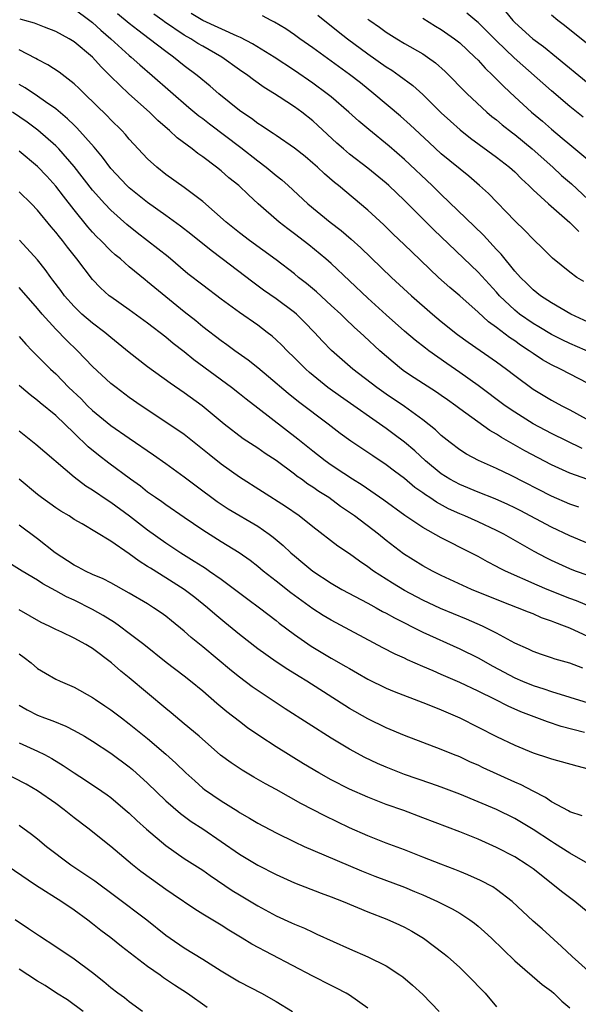
# Model space of a CAD drawing. Units: inches. Extents: x 2634000 to 2635334, y 1440000 to 1443000.
# Drawn here: x 2634529 to 2634590, y 1440646 to 1440753 of the extents above; entities that cross this region are included whole.
import ezdxf

# ---------------------------------------------------------------- set-up
doc = ezdxf.new("R2010")
doc.units = ezdxf.units.IN
doc.header["$MEASUREMENT"] = 0
doc.layers.add('LD26341440_2ft', color=17, linetype='Continuous')

msp = doc.modelspace()

# ---------------------------------------------------------------- linework, layer by layer
at = {"layer": 'LD26341440_2ft'}
for points, elevation in [([(2634535, 1440754.24), (2634536.7, 1440753), (2634537, 1440752.77), (2634537.92, 1440751.92), (2634539, 1440751), (2634541, 1440749.18), (2634541.22, 1440749), (2634542.14, 1440748.14), (2634543.48, 1440747), (2634547.51, 1440743.51), (2634548.59, 1440742.6), (2634549, 1440742.3), (2634549.73, 1440741.73), (2634553.14, 1440739.14), (2634555, 1440737.68), (2634555.91, 1440737), (2634557, 1440736.09), (2634557.62, 1440735.62), (2634558.3, 1440735), (2634560.46, 1440733), (2634562.89, 1440731), (2634564.09, 1440730.09), (2634565.17, 1440729.17), (2634566.22, 1440728.22), (2634569.57, 1440725), (2634571.76, 1440723), (2634574.05, 1440721), (2634575, 1440720.2), (2634576.76, 1440718.76), (2634577.92, 1440717.92), (2634581, 1440715.8), (2634582.09, 1440715), (2634583, 1440714.29), (2634585, 1440712.83), (2634587, 1440711.61), (2634588.14, 1440711), (2634589, 1440710.56), (2634591.82, 1440709)], 10444), ([(2634590.34, 1440706.34), (2634587, 1440707.99), (2634585, 1440709.03), (2634583, 1440710.3), (2634581.97, 1440711), (2634579, 1440713.23), (2634577, 1440714.65), (2634575.6, 1440715.6), (2634573.64, 1440717), (2634573.27, 1440717.27), (2634572.16, 1440718.16), (2634571, 1440719.15), (2634569, 1440720.93), (2634567, 1440722.74), (2634563, 1440726.49), (2634562.43, 1440727), (2634560.55, 1440728.55), (2634559, 1440729.75), (2634558.27, 1440730.27), (2634557.32, 1440731), (2634555.05, 1440733), (2634553.98, 1440733.98), (2634552.94, 1440735), (2634551.85, 1440735.85), (2634551, 1440736.61), (2634550.51, 1440737), (2634549, 1440738.13), (2634548.48, 1440738.48), (2634547.84, 1440739), (2634546.21, 1440740.21), (2634545.39, 1440741), (2634545.17, 1440741.17), (2634544.1, 1440742.1), (2634543.2, 1440743), (2634540.95, 1440745), (2634539, 1440746.87), (2634537.94, 1440747.93), (2634536.98, 1440749), (2634535, 1440750.67), (2634534.47, 1440751), (2634533, 1440751.79), (2634531.75, 1440752.25), (2634530.68, 1440752.68), (2634529.61, 1440753), (2634529.13, 1440753.13)], 10442), ([(2634591, 1440713.44), (2634587.99, 1440715), (2634587, 1440715.47), (2634586.02, 1440716.02), (2634585, 1440716.7), (2634584.58, 1440717), (2634583.62, 1440717.62), (2634583, 1440718.07), (2634582.44, 1440718.44), (2634581, 1440719.55), (2634580.15, 1440720.14), (2634579, 1440721.2), (2634577, 1440722.97), (2634575.91, 1440723.91), (2634574.7, 1440725), (2634571.77, 1440727.77), (2634571, 1440728.53), (2634569.73, 1440729.73), (2634568.72, 1440730.72), (2634567, 1440732.32), (2634563.79, 1440735), (2634563.35, 1440735.35), (2634562.27, 1440736.27), (2634561.5, 1440737), (2634561, 1440737.44), (2634560.15, 1440738.15), (2634559, 1440739.08), (2634557, 1440740.45), (2634556.68, 1440740.68), (2634556.17, 1440741), (2634555.48, 1440741.48), (2634555, 1440741.77), (2634554.31, 1440742.31), (2634553.25, 1440743), (2634553, 1440743.18), (2634550.75, 1440745), (2634549.83, 1440745.83), (2634548.41, 1440747), (2634547, 1440748.06), (2634545.83, 1440749), (2634545, 1440749.59), (2634543.18, 1440751), (2634541.92, 1440751.92), (2634541, 1440752.64), (2634539.72, 1440753.72)], 10446), ([(2634592.35, 1440716.35), (2634589, 1440717.8), (2634588.18, 1440718.18), (2634587, 1440718.78), (2634585.62, 1440719.62), (2634585, 1440719.97), (2634583.53, 1440721), (2634583, 1440721.42), (2634581.34, 1440723), (2634581, 1440723.39), (2634579, 1440725.55), (2634574.17, 1440730.17), (2634571, 1440733.37), (2634569.29, 1440735), (2634569, 1440735.26), (2634567, 1440736.88), (2634565, 1440738.43), (2634564.33, 1440739), (2634563.63, 1440739.63), (2634561.56, 1440741.56), (2634561, 1440742.05), (2634559.79, 1440743), (2634559, 1440743.57), (2634557.32, 1440744.68), (2634556.83, 1440745), (2634555.69, 1440745.69), (2634554.52, 1440746.52), (2634553.91, 1440747), (2634553, 1440747.62), (2634551.08, 1440749), (2634549, 1440750.18), (2634548.49, 1440750.49), (2634547.7, 1440751), (2634547, 1440751.39), (2634544.85, 1440752.85), (2634544.66, 1440753), (2634543.68, 1440753.68)], 10448), ([(2634591, 1440720.12), (2634589.12, 1440721), (2634587, 1440722.24), (2634585.82, 1440723), (2634585, 1440723.64), (2634584.33, 1440724.33), (2634583.62, 1440725), (2634583, 1440725.69), (2634581.51, 1440727.51), (2634581, 1440728.03), (2634579.58, 1440729.58), (2634578.57, 1440730.57), (2634575, 1440734.01), (2634574, 1440735), (2634571, 1440737.83), (2634569.3, 1440739.3), (2634567.09, 1440741.09), (2634566.01, 1440742.01), (2634564.93, 1440743), (2634563, 1440744.66), (2634562.58, 1440745), (2634561, 1440746.17), (2634559, 1440747.54), (2634556.8, 1440749), (2634554.44, 1440750.44), (2634553.12, 1440751.12), (2634552.74, 1440751.26), (2634549, 1440752.99), (2634547.75, 1440753.75)], 10450), ([(2634590.53, 1440724.53), (2634589.77, 1440725), (2634589, 1440725.55), (2634587.1, 1440727.1), (2634586.11, 1440728.11), (2634585, 1440729.17), (2634584.09, 1440730.09), (2634583, 1440731.14), (2634580.13, 1440734.13), (2634579.17, 1440735), (2634578.01, 1440736.01), (2634575, 1440738.47), (2634573.68, 1440739.68), (2634571.62, 1440741.62), (2634570.55, 1440742.55), (2634567.64, 1440745), (2634566.18, 1440746.18), (2634565, 1440747.1), (2634563, 1440748.56), (2634561, 1440750), (2634559.58, 1440751), (2634559, 1440751.43), (2634558.06, 1440752.06), (2634556.82, 1440752.82), (2634556.45, 1440753), (2634555.5, 1440753.5)], 10452), ([(2634561.56, 1440753.56), (2634562.66, 1440752.66), (2634563, 1440752.4), (2634563.77, 1440751.77), (2634564.76, 1440751), (2634567, 1440749.36), (2634569, 1440747.95), (2634569.59, 1440747.59), (2634570.42, 1440747), (2634571.89, 1440745.89), (2634573, 1440744.91), (2634575, 1440742.94), (2634576, 1440742), (2634577.06, 1440741.06), (2634578.17, 1440740.17), (2634581, 1440738.1), (2634582.42, 1440737), (2634583, 1440736.48), (2634583.73, 1440735.73), (2634584.53, 1440735), (2634585, 1440734.52), (2634586.66, 1440733), (2634589, 1440730.96), (2634589.98, 1440729.98)], 10454), ([(2634567, 1440753.14), (2634567.2, 1440753), (2634568.27, 1440752.27), (2634569, 1440751.73), (2634570.16, 1440751), (2634571, 1440750.49), (2634573, 1440749.34), (2634573.51, 1440749), (2634574.38, 1440748.38), (2634575.43, 1440747.43), (2634577.81, 1440745), (2634579.96, 1440743), (2634580.52, 1440742.52), (2634581, 1440742.15), (2634581.62, 1440741.62), (2634582.74, 1440740.74), (2634583, 1440740.55), (2634584.9, 1440739), (2634587.14, 1440737), (2634588.1, 1440736.1), (2634589.17, 1440735.17), (2634591, 1440733.48)], 10456), ([(2634573, 1440753.22), (2634574.36, 1440752.36), (2634575, 1440751.99), (2634576.44, 1440751), (2634577, 1440750.55), (2634578.66, 1440749), (2634579, 1440748.65), (2634579.78, 1440747.78), (2634580.62, 1440747), (2634581.8, 1440745.8), (2634583, 1440744.66), (2634584.81, 1440743), (2634586.01, 1440742.01), (2634587, 1440741.14), (2634588.18, 1440740.18), (2634589, 1440739.46), (2634592.52, 1440736.52)], 10458), ([(2634590.45, 1440742.45), (2634589, 1440743.62), (2634587, 1440745.31), (2634582.93, 1440748.93), (2634581, 1440750.78), (2634579, 1440752.77), (2634578.88, 1440752.88), (2634577.77, 1440753.77)], 10460), ([(2634581.98, 1440753.98), (2634582.79, 1440753), (2634583, 1440752.78), (2634584.96, 1440751), (2634586.14, 1440750.14), (2634587.56, 1440749), (2634591, 1440746.16)], 10462), ([(2634595, 1440747.18), (2634588.43, 1440752.43), (2634587.68, 1440753), (2634587, 1440753.57)], 10464), ([(2634590.96, 1440702.96), (2634589, 1440703.66), (2634587, 1440704.59), (2634584.09, 1440706.09), (2634581.55, 1440707.55), (2634581, 1440707.91), (2634580.3, 1440708.3), (2634577, 1440710.67), (2634576.57, 1440711), (2634575.66, 1440711.66), (2634575, 1440712.12), (2634574.48, 1440712.48), (2634572.05, 1440714.05), (2634571, 1440714.75), (2634570.66, 1440715), (2634569.74, 1440715.74), (2634568.29, 1440717), (2634566.58, 1440718.58), (2634566.14, 1440719), (2634565.54, 1440719.54), (2634564.51, 1440720.51), (2634564.04, 1440721), (2634563, 1440721.95), (2634561.41, 1440723.41), (2634560.32, 1440724.32), (2634559.44, 1440725), (2634559, 1440725.37), (2634557, 1440726.9), (2634554.09, 1440729), (2634553, 1440729.84), (2634551.55, 1440731), (2634549, 1440733.25), (2634547, 1440734.78), (2634545, 1440736.22), (2634544.01, 1440737), (2634543, 1440737.92), (2634541, 1440740.06), (2634540.58, 1440740.58), (2634540.19, 1440741), (2634539, 1440742.16), (2634538.59, 1440742.59), (2634536.12, 1440745), (2634535.56, 1440745.56), (2634535, 1440746.1), (2634533.36, 1440747.36), (2634532.14, 1440748.14), (2634531, 1440748.72), (2634530.83, 1440748.83), (2634529, 1440749.77)], 10440), ([(2634589.97, 1440699.97), (2634589, 1440700.3), (2634587, 1440701.15), (2634582.6, 1440703.4), (2634581, 1440704.18), (2634579.05, 1440705.05), (2634577.74, 1440705.74), (2634577, 1440706.21), (2634575.95, 1440707), (2634575, 1440707.77), (2634574.38, 1440708.38), (2634573, 1440709.48), (2634571, 1440710.93), (2634569, 1440712.28), (2634567.98, 1440713), (2634565.35, 1440715), (2634563.03, 1440717.03), (2634562.05, 1440718.05), (2634561.18, 1440719), (2634560.11, 1440720.11), (2634559.21, 1440721), (2634559, 1440721.18), (2634557, 1440722.67), (2634555.62, 1440723.62), (2634554.46, 1440724.46), (2634551.13, 1440727), (2634549.91, 1440727.91), (2634547.7, 1440729.7), (2634546.59, 1440730.59), (2634545, 1440731.73), (2634543, 1440733.14), (2634541, 1440734.77), (2634540.75, 1440735), (2634539, 1440736.86), (2634538.09, 1440738.09), (2634537.18, 1440739.18), (2634535.29, 1440741.29), (2634535, 1440741.57), (2634534.28, 1440742.28), (2634533, 1440743.35), (2634531.89, 1440744.11), (2634531, 1440744.75), (2634529.66, 1440745.66), (2634529, 1440746.02)], 10438), ([(2634591, 1440696.01), (2634589, 1440696.85), (2634587, 1440697.77), (2634583.58, 1440699.58), (2634583, 1440699.87), (2634582.24, 1440700.24), (2634580.86, 1440700.86), (2634579, 1440701.59), (2634577, 1440702.42), (2634575.94, 1440703), (2634575, 1440703.59), (2634573.29, 1440705), (2634572.1, 1440706.1), (2634571, 1440707.03), (2634569.88, 1440707.88), (2634569, 1440708.52), (2634564.01, 1440712.01), (2634562.65, 1440713), (2634560.64, 1440714.64), (2634560.23, 1440715), (2634559.61, 1440715.61), (2634559, 1440716.23), (2634558.2, 1440717), (2634557.61, 1440717.61), (2634557, 1440718.2), (2634556.58, 1440718.58), (2634556.04, 1440719), (2634555, 1440719.78), (2634553, 1440721.17), (2634551, 1440722.62), (2634549, 1440724.13), (2634547.4, 1440725.4), (2634545.23, 1440727.23), (2634544.11, 1440728.11), (2634541.86, 1440729.86), (2634540.75, 1440730.75), (2634539, 1440732.31), (2634538.34, 1440733), (2634537, 1440734.51), (2634535, 1440737.09), (2634533.34, 1440739), (2634533, 1440739.34), (2634531.04, 1440741.04), (2634529.89, 1440741.89), (2634528.3, 1440743)], 10436), ([(2634591, 1440692.5), (2634589.62, 1440693), (2634589, 1440693.24), (2634587, 1440694.15), (2634586.43, 1440694.43), (2634585.12, 1440695.12), (2634581.8, 1440697), (2634581, 1440697.42), (2634579, 1440698.35), (2634577.57, 1440699), (2634577, 1440699.23), (2634575.79, 1440699.79), (2634574.49, 1440700.49), (2634573.76, 1440701), (2634573.29, 1440701.29), (2634573, 1440701.52), (2634572.12, 1440702.12), (2634571, 1440703.08), (2634569.89, 1440703.89), (2634569, 1440704.58), (2634567.54, 1440705.54), (2634567, 1440705.91), (2634565.15, 1440707.15), (2634563.98, 1440707.98), (2634562.68, 1440709), (2634559.44, 1440711.44), (2634558.33, 1440712.33), (2634556.17, 1440714.17), (2634555, 1440715.14), (2634553.97, 1440715.97), (2634552.5, 1440717), (2634551.64, 1440717.64), (2634551, 1440718.08), (2634549, 1440719.61), (2634548.25, 1440720.25), (2634547, 1440721.25), (2634543, 1440724.51), (2634542.72, 1440724.72), (2634541, 1440726.13), (2634540.03, 1440727), (2634539.47, 1440727.47), (2634539, 1440727.9), (2634537.92, 1440729), (2634537.45, 1440729.45), (2634537, 1440729.93), (2634536.5, 1440730.5), (2634535, 1440732.34), (2634533.83, 1440733.83), (2634533, 1440734.93), (2634532.02, 1440736.02), (2634531, 1440737.08), (2634529, 1440738.73)], 10434), ([(2634592.56, 1440688.56), (2634589.74, 1440689.74), (2634589, 1440690.02), (2634586.54, 1440691), (2634585.45, 1440691.45), (2634581.98, 1440693), (2634581.33, 1440693.33), (2634581, 1440693.51), (2634580.02, 1440694.02), (2634579, 1440694.58), (2634578.2, 1440695), (2634575, 1440696.62), (2634573, 1440697.73), (2634571.04, 1440699.04), (2634568.73, 1440700.73), (2634566.36, 1440702.36), (2634565.33, 1440703), (2634564.39, 1440703.61), (2634563, 1440704.54), (2634562.34, 1440705), (2634561, 1440706.05), (2634559.38, 1440707.38), (2634555, 1440710.73), (2634553.73, 1440711.73), (2634553, 1440712.32), (2634552.14, 1440713), (2634548.03, 1440716.03), (2634547, 1440716.87), (2634545.79, 1440717.79), (2634545, 1440718.47), (2634543, 1440720.02), (2634541, 1440721.46), (2634539, 1440722.86), (2634538.82, 1440723), (2634537.86, 1440723.86), (2634537, 1440724.78), (2634535.29, 1440727), (2634534.27, 1440728.27), (2634533.74, 1440729), (2634533.4, 1440729.4), (2634533, 1440729.94), (2634532.51, 1440730.51), (2634531, 1440732.33), (2634530.34, 1440733), (2634529, 1440734.3)], 10432), ([(2634593, 1440684.91), (2634589, 1440686.76), (2634588.41, 1440687), (2634587.38, 1440687.38), (2634587, 1440687.55), (2634585.92, 1440687.92), (2634585, 1440688.32), (2634584.51, 1440688.51), (2634583.31, 1440689), (2634581.63, 1440689.63), (2634578.29, 1440691), (2634575, 1440692.52), (2634574.05, 1440693), (2634573, 1440693.57), (2634570.89, 1440694.89), (2634569, 1440696.31), (2634568.14, 1440697), (2634565.53, 1440699), (2634564.03, 1440700.03), (2634562.74, 1440701), (2634561.67, 1440701.67), (2634561, 1440702.15), (2634560.47, 1440702.47), (2634559.75, 1440703), (2634559.3, 1440703.3), (2634559, 1440703.55), (2634557, 1440705.04), (2634555.82, 1440705.82), (2634555, 1440706.4), (2634553.42, 1440707.42), (2634551.35, 1440709), (2634548.95, 1440711), (2634547, 1440712.42), (2634545.46, 1440713.46), (2634543, 1440715.25), (2634541, 1440716.82), (2634539.81, 1440717.81), (2634539, 1440718.43), (2634538.33, 1440719), (2634537, 1440720), (2634535.84, 1440721), (2634535, 1440721.81), (2634533.94, 1440723), (2634533.55, 1440723.55), (2634532.69, 1440724.69), (2634532.44, 1440725), (2634531.84, 1440725.84), (2634531, 1440726.9), (2634529.04, 1440729.04)], 10430), ([(2634590.41, 1440682.41), (2634589, 1440682.97), (2634587.41, 1440683.41), (2634587, 1440683.56), (2634585.91, 1440683.91), (2634585, 1440684.23), (2634584.49, 1440684.49), (2634583, 1440685.14), (2634581, 1440686.23), (2634579.47, 1440687), (2634577.75, 1440687.75), (2634574.92, 1440688.92), (2634573, 1440689.84), (2634571, 1440690.89), (2634569.67, 1440691.67), (2634567.61, 1440693), (2634567, 1440693.46), (2634566.08, 1440694.08), (2634565, 1440694.87), (2634563.72, 1440695.72), (2634561, 1440697.82), (2634559.52, 1440699), (2634558.04, 1440700.04), (2634553, 1440703.24), (2634551, 1440704.64), (2634549.69, 1440705.68), (2634547, 1440707.86), (2634545, 1440709.23), (2634542.29, 1440711), (2634541, 1440711.91), (2634539.56, 1440713), (2634539, 1440713.45), (2634537, 1440715.28), (2634535.36, 1440717), (2634534.16, 1440718.16), (2634533, 1440719.35), (2634531.52, 1440721), (2634531, 1440721.61), (2634529, 1440723.89)], 10428), ([(2634529, 1440718.55), (2634529.72, 1440717.72), (2634530.42, 1440717), (2634532.42, 1440715), (2634533, 1440714.47), (2634534.43, 1440713), (2634535.75, 1440711.75), (2634536.47, 1440711), (2634537, 1440710.49), (2634539, 1440708.85), (2634541, 1440707.47), (2634543.66, 1440705.66), (2634545, 1440704.73), (2634547, 1440703.26), (2634548.28, 1440702.28), (2634550.58, 1440700.58), (2634551.79, 1440699.79), (2634555, 1440697.89), (2634556.26, 1440697), (2634556.68, 1440696.68), (2634557.77, 1440695.77), (2634558.59, 1440695), (2634559, 1440694.64), (2634559.9, 1440693.9), (2634561, 1440692.97), (2634563, 1440691.67), (2634564.16, 1440691), (2634567, 1440689.5), (2634567.31, 1440689.31), (2634567.9, 1440689), (2634568.6, 1440688.6), (2634569, 1440688.4), (2634569.89, 1440687.89), (2634573, 1440686.34), (2634577, 1440684.54), (2634579, 1440683.55), (2634580.62, 1440682.62), (2634583, 1440681.37), (2634583.84, 1440681), (2634585, 1440680.52), (2634586.17, 1440680.17), (2634587, 1440679.88), (2634589, 1440679.27), (2634591, 1440678.63)], 10426), ([(2634590.6, 1440675.4), (2634588.07, 1440676.07), (2634586.56, 1440676.56), (2634583.67, 1440677.67), (2634582.28, 1440678.28), (2634580.87, 1440679), (2634579, 1440679.91), (2634577, 1440680.86), (2634575.5, 1440681.5), (2634575, 1440681.74), (2634574.11, 1440682.11), (2634573, 1440682.61), (2634571.33, 1440683.33), (2634571, 1440683.5), (2634569.96, 1440683.96), (2634568.64, 1440684.64), (2634563, 1440687.63), (2634562.14, 1440688.14), (2634561, 1440688.87), (2634559, 1440690.34), (2634558.62, 1440690.62), (2634557, 1440691.91), (2634555.6, 1440693), (2634555, 1440693.5), (2634554.16, 1440694.16), (2634552.99, 1440695), (2634551, 1440696.2), (2634549, 1440697.46), (2634547, 1440698.85), (2634545, 1440700.2), (2634544.54, 1440700.54), (2634543.86, 1440701), (2634543, 1440701.61), (2634542.24, 1440702.24), (2634541.13, 1440703), (2634538.77, 1440704.77), (2634537.64, 1440705.64), (2634536.54, 1440706.54), (2634536.07, 1440707), (2634535.5, 1440707.5), (2634535, 1440708.01), (2634533, 1440709.94), (2634531.31, 1440711.31), (2634531, 1440711.59), (2634530.2, 1440712.2), (2634529.25, 1440713), (2634529, 1440713.21)], 10424), ([(2634529, 1440708.26), (2634530.83, 1440706.83), (2634535, 1440703.25), (2634536.28, 1440702.28), (2634537, 1440701.85), (2634538.69, 1440700.69), (2634539, 1440700.52), (2634541.03, 1440699.03), (2634543, 1440697.49), (2634545, 1440696.08), (2634546.62, 1440695), (2634548.09, 1440694.09), (2634549, 1440693.48), (2634549.3, 1440693.3), (2634549.74, 1440693), (2634551, 1440692.1), (2634553.92, 1440689.92), (2634555.18, 1440689), (2634557, 1440687.61), (2634557.33, 1440687.33), (2634559, 1440686.08), (2634560.82, 1440684.82), (2634563, 1440683.52), (2634564.61, 1440682.61), (2634565, 1440682.37), (2634565.88, 1440681.88), (2634567, 1440681.23), (2634569, 1440680.24), (2634569.86, 1440679.86), (2634573, 1440678.68), (2634574.19, 1440678.19), (2634575, 1440677.88), (2634577, 1440677), (2634581, 1440674.98), (2634583, 1440674.03), (2634585, 1440673.21), (2634586.66, 1440672.66), (2634587, 1440672.53), (2634589.76, 1440671.76), (2634591, 1440671.44)], 10422), ([(2634590.33, 1440666.33), (2634589, 1440666.78), (2634588.87, 1440666.87), (2634587, 1440667.87), (2634586.34, 1440668.34), (2634585, 1440669.01), (2634583.7, 1440669.7), (2634583, 1440670), (2634579.57, 1440671.57), (2634579, 1440671.84), (2634578.19, 1440672.19), (2634577, 1440672.74), (2634576.33, 1440673), (2634575, 1440673.56), (2634571, 1440675.07), (2634569, 1440675.92), (2634567, 1440676.89), (2634565, 1440678.03), (2634560.33, 1440681), (2634559.5, 1440681.5), (2634558.27, 1440682.27), (2634557, 1440683.11), (2634555, 1440684.53), (2634553, 1440686.1), (2634551.4, 1440687.4), (2634550.31, 1440688.31), (2634549.52, 1440689), (2634548.13, 1440690.13), (2634547, 1440691), (2634545, 1440692.26), (2634543.3, 1440693.3), (2634543, 1440693.51), (2634542.07, 1440694.07), (2634541, 1440694.88), (2634539, 1440696.27), (2634535.86, 1440698.14), (2634535, 1440698.63), (2634534.45, 1440699), (2634533.54, 1440699.54), (2634533, 1440699.9), (2634531.45, 1440701), (2634531, 1440701.35), (2634529, 1440703.01)], 10420), ([(2634591.23, 1440661), (2634589, 1440662.27), (2634587.33, 1440663.33), (2634587, 1440663.52), (2634585, 1440664.85), (2634583, 1440666.05), (2634581, 1440667.02), (2634579, 1440667.86), (2634577, 1440668.68), (2634575, 1440669.45), (2634573.86, 1440669.86), (2634571, 1440670.85), (2634569, 1440671.64), (2634568.04, 1440672.04), (2634566.68, 1440672.68), (2634565, 1440673.59), (2634563, 1440674.8), (2634557.98, 1440677.98), (2634556.78, 1440678.78), (2634554.4, 1440680.4), (2634553, 1440681.45), (2634552.14, 1440682.14), (2634549, 1440684.76), (2634547.76, 1440685.76), (2634547, 1440686.44), (2634545.59, 1440687.59), (2634545, 1440688.07), (2634544.46, 1440688.46), (2634543.66, 1440689), (2634543, 1440689.41), (2634541, 1440690.6), (2634539, 1440691.7), (2634538.15, 1440692.15), (2634537, 1440692.63), (2634536.22, 1440693), (2634535.43, 1440693.43), (2634535, 1440693.64), (2634532.94, 1440695), (2634531, 1440696.52), (2634529, 1440698)], 10418), ([(2634591, 1440655.8), (2634589.53, 1440657), (2634588.09, 1440658.09), (2634586.97, 1440659), (2634585, 1440660.54), (2634584.36, 1440661), (2634583, 1440661.85), (2634581, 1440662.89), (2634579, 1440663.78), (2634577, 1440664.57), (2634573, 1440666.11), (2634570.9, 1440666.9), (2634569, 1440667.57), (2634567, 1440668.35), (2634565, 1440669.24), (2634563, 1440670.26), (2634561.66, 1440671), (2634560, 1440672), (2634557, 1440673.86), (2634555.22, 1440675), (2634553.9, 1440675.9), (2634553, 1440676.59), (2634551.65, 1440677.65), (2634550.56, 1440678.56), (2634549, 1440679.91), (2634547.69, 1440681), (2634547, 1440681.55), (2634545.04, 1440683.04), (2634542.58, 1440685), (2634541, 1440686.2), (2634539.93, 1440687), (2634539.39, 1440687.39), (2634538.15, 1440688.15), (2634537, 1440688.8), (2634535, 1440689.81), (2634534.18, 1440690.18), (2634533, 1440690.85), (2634531.6, 1440691.6), (2634531, 1440692), (2634529.33, 1440693), (2634527.9, 1440693.9)], 10416), ([(2634591, 1440649.43), (2634589.26, 1440651), (2634588.1, 1440652.1), (2634586, 1440654), (2634585, 1440654.87), (2634582.71, 1440657), (2634581, 1440658.32), (2634580.6, 1440658.6), (2634579.28, 1440659.28), (2634577.89, 1440659.89), (2634577, 1440660.25), (2634576.47, 1440660.47), (2634574.94, 1440661.06), (2634573, 1440661.84), (2634571, 1440662.61), (2634569, 1440663.35), (2634567, 1440664.15), (2634565, 1440665.04), (2634562.32, 1440666.32), (2634559.68, 1440667.68), (2634557, 1440669.19), (2634555.83, 1440669.83), (2634554.56, 1440670.56), (2634553.31, 1440671.31), (2634552.09, 1440672.09), (2634550.95, 1440672.95), (2634548.61, 1440675), (2634547, 1440676.36), (2634545.56, 1440677.56), (2634545, 1440678.01), (2634541, 1440681.37), (2634540.09, 1440682.09), (2634539.07, 1440683), (2634537, 1440684.55), (2634536.26, 1440685), (2634535, 1440685.69), (2634533.66, 1440686.34), (2634533, 1440686.63), (2634532.28, 1440687), (2634531.4, 1440687.4), (2634529, 1440688.76)], 10414), ([(2634529, 1440683.99), (2634529.57, 1440683.57), (2634530.31, 1440683), (2634531, 1440682.4), (2634531.87, 1440681.87), (2634533, 1440681.22), (2634533.47, 1440681), (2634535, 1440680.34), (2634537, 1440679.23), (2634537.31, 1440679), (2634538.33, 1440678.33), (2634539, 1440677.87), (2634540.14, 1440677), (2634541, 1440676.37), (2634543, 1440674.74), (2634545, 1440673.04), (2634546.08, 1440672.08), (2634547.17, 1440671), (2634548.13, 1440670.13), (2634549, 1440669.36), (2634549.21, 1440669.21), (2634551, 1440667.96), (2634552.82, 1440666.82), (2634553, 1440666.69), (2634554.09, 1440666.09), (2634555, 1440665.52), (2634557, 1440664.48), (2634559, 1440663.49), (2634560.04, 1440663), (2634561, 1440662.58), (2634566.32, 1440660.32), (2634567.75, 1440659.75), (2634571, 1440658.54), (2634572.09, 1440658.09), (2634573, 1440657.71), (2634574.58, 1440657), (2634576.19, 1440656.19), (2634577, 1440655.72), (2634578.12, 1440655), (2634578.63, 1440654.63), (2634579, 1440654.32), (2634579.7, 1440653.7), (2634580.45, 1440653), (2634583, 1440650.53), (2634585.97, 1440647.97), (2634587, 1440647.21), (2634587.26, 1440647), (2634588.14, 1440646.14), (2634589, 1440645.42)], 10412), ([(2634529, 1440678.4), (2634529.88, 1440677.88), (2634531, 1440677.3), (2634531.77, 1440677), (2634532.68, 1440676.68), (2634534.11, 1440676.11), (2634535, 1440675.64), (2634536.11, 1440675), (2634537, 1440674.45), (2634539, 1440673.16), (2634541, 1440671.67), (2634541.37, 1440671.37), (2634543, 1440669.88), (2634545, 1440667.97), (2634546.59, 1440666.59), (2634547.73, 1440665.73), (2634549, 1440664.9), (2634551, 1440663.55), (2634553, 1440662.14), (2634555, 1440660.94), (2634557, 1440659.94), (2634559, 1440659.04), (2634561.91, 1440657.91), (2634563, 1440657.52), (2634564.31, 1440657), (2634567, 1440655.87), (2634569.08, 1440655.08), (2634570.46, 1440654.46), (2634571, 1440654.2), (2634571.78, 1440653.78), (2634573.06, 1440653), (2634575.31, 1440651.31), (2634575.67, 1440651), (2634577, 1440649.8), (2634577.83, 1440649), (2634579.78, 1440647), (2634581, 1440645.52)], 10410), ([(2634529, 1440674.28), (2634531, 1440673.38), (2634531.78, 1440673), (2634532.58, 1440672.58), (2634533.81, 1440671.81), (2634535, 1440671), (2634536.22, 1440670.22), (2634538.03, 1440669), (2634538.61, 1440668.61), (2634539, 1440668.32), (2634540.57, 1440667), (2634541, 1440666.63), (2634541.83, 1440665.83), (2634542.88, 1440664.88), (2634545, 1440663.08), (2634547, 1440661.68), (2634549, 1440660.4), (2634549.82, 1440659.82), (2634552.21, 1440658.21), (2634553, 1440657.71), (2634555, 1440656.52), (2634557, 1440655.45), (2634558.68, 1440654.68), (2634559, 1440654.52), (2634560.08, 1440654.08), (2634561, 1440653.64), (2634561.45, 1440653.45), (2634565, 1440651.83), (2634567, 1440650.97), (2634569, 1440649.97), (2634570.48, 1440649), (2634570.79, 1440648.79), (2634571.87, 1440647.87), (2634573, 1440646.86), (2634574.76, 1440645)], 10408), ([(2634567, 1440645.38), (2634565, 1440646.79), (2634564.65, 1440647), (2634563.57, 1440647.57), (2634563, 1440647.84), (2634561, 1440648.86), (2634554.34, 1440652.34), (2634553.32, 1440653), (2634551.86, 1440653.86), (2634551, 1440654.43), (2634549, 1440655.62), (2634548.15, 1440656.15), (2634545.77, 1440657.77), (2634545, 1440658.29), (2634543.42, 1440659.42), (2634542.28, 1440660.28), (2634541.37, 1440661), (2634539, 1440662.99), (2634536.48, 1440665), (2634535, 1440666.12), (2634533.92, 1440667), (2634533, 1440667.68), (2634531, 1440669.07), (2634529.77, 1440669.77), (2634527, 1440671.21)], 10406), ([(2634529, 1440665.3), (2634530.34, 1440664.34), (2634531, 1440663.81), (2634531.98, 1440663), (2634534.65, 1440661), (2634536.06, 1440660.06), (2634537.24, 1440659.24), (2634539.55, 1440657.55), (2634542.92, 1440655), (2634545, 1440653.34), (2634545.45, 1440653), (2634547, 1440651.94), (2634549, 1440650.71), (2634551, 1440649.45), (2634553, 1440648.25), (2634555.42, 1440647), (2634557, 1440646.09), (2634558.78, 1440645)], 10404), ([(2634527, 1440661.39), (2634530.8, 1440658.8), (2634533.64, 1440657), (2634535, 1440656.07), (2634536.48, 1440655), (2634537, 1440654.6), (2634537.89, 1440653.89), (2634539, 1440653.06), (2634540.14, 1440652.14), (2634543, 1440649.95), (2634544.36, 1440649), (2634544.73, 1440648.73), (2634545.92, 1440647.92), (2634547.34, 1440647), (2634549.49, 1440645.49)], 10402), ([(2634542.43, 1440645), (2634541, 1440646.06), (2634540.49, 1440646.49), (2634539.75, 1440647), (2634539, 1440647.6), (2634538.24, 1440648.24), (2634537, 1440649.21), (2634535, 1440650.7), (2634533, 1440652.06), (2634531.22, 1440653.22), (2634530.03, 1440654.03), (2634528.57, 1440655)], 10400), ([(2634535.98, 1440645), (2634534.27, 1440646.27), (2634533.06, 1440647), (2634531.83, 1440647.83), (2634531, 1440648.32), (2634529.95, 1440649), (2634529, 1440649.64)], 10398)]:
    msp.add_lwpolyline(points, dxfattribs=dict(at, elevation=elevation))

doc.saveas('drawing.dxf')
